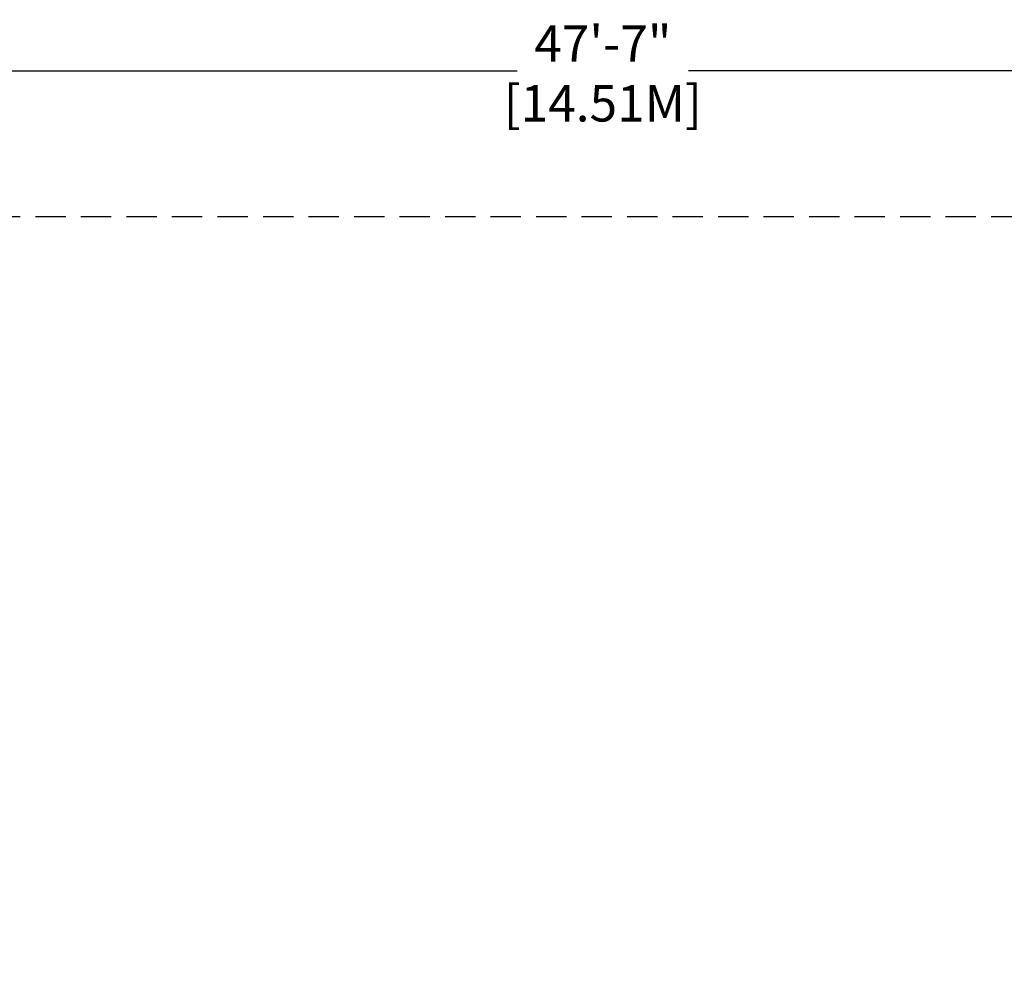
# Model space of a CAD drawing. Extents: x -244 to 368, y -306 to 221.
# Drawn here: x -14 to 148, y 62 to 221 of the extents above; entities that cross this region are included whole.
import ezdxf

# ---------------------------------------------------------------- set-up
doc = ezdxf.new("R2010")
doc.units = 0
doc.header["$LTSCALE"] = 10
doc.header["$MEASUREMENT"] = 0
doc.linetypes.add('DASHED', pattern=[0.75, 0.5, -0.25])
doc.layers.get('Defpoints').update_dxf_attribs({"linetype": 'CONTINUOUS'})
doc.layers.add('PW_DIMS_ASTM', color=30, linetype='CONTINUOUS')
doc.layers.add('PW_FallZone_ASTM', color=30, linetype='DASHED')
doc.styles.add('PW-DIMS', font='arial.ttf', dxfattribs={"width": 0.8, "height": 6})
doc.dimstyles.new('PW-DETAIL', dxfattribs={"dimtxt": 8, "dimasz": 8, "dimexe": 3, "dimexo": 2, "dimgap": 1.5, "dimtad": 0, "dimtih": 1, "dimtoh": 1, "dimrnd": 1, "dimzin": 12, "dimdsep": 46, "dimlunit": 3, "dimtxsty": 'PW-DIMS', "dimcen": 0.03, "dimse1": 1, "dimse2": 1, "dimclrd": 256, "dimclre": 256, "dimclrt": 256, "dimadec": 0, "dimazin": 0, "dimtfac": 0.2, "dimtix": 1, "dimtofl": 0, "dimtmove": 0, "dimatfit": 3, "dimfxl": 1, "dimtolj": 1, "dimtzin": 0, "dimarcsym": 0})

# ---------------------------------------------------------------- blocks, each defined once
blk = doc.blocks.new('*D3')
at = {"layer": 'Defpoints', "color": 0, "transparency": 16777216}
for p in [(367.49, 212.55), (-203.51, 116.55), (367.49, -5.41)]:
    blk.add_point(p, dxfattribs=at)
at = {"layer": 'PW_DIMS_ASTM', "lineweight": -2, "transparency": 16777216}
for p, q in [((-195.51, 212.55), (67.89, 212.55)), ((359.49, 212.55), (96.09, 212.55))]:
    blk.add_line(p, q, dxfattribs=at)
at = {"layer": 'PW_DIMS_ASTM', "transparency": 16777216}
for points in [[(-195.51, 213.88), (-195.51, 211.22), (-203.51, 212.55)], [(359.49, 213.88), (359.49, 211.22), (367.49, 212.55)]]:
    blk.add_solid(points, dxfattribs=at)
at = {"layer": 'PW_DIMS_ASTM', "transparency": 16777216, "char_height": 6, "attachment_point": 5, "style": 'PW-DIMS'}
for s, insert in [('\\A1;47\'-7"', (81.99, 217.05)), ('\\A1;[14.51M]', (81.99, 207.2))]:
    blk.add_mtext(s, dxfattribs=dict(at, insert=insert))
blk = doc.blocks.new('*D4')
at = {"layer": 'Defpoints', "color": 0, "transparency": 16777216}
for p in [(-131.51, 188.55), (-227.51, -305.45), (-3.8, -305.45)]:
    blk.add_point(p, dxfattribs=at)
at = {"layer": 'PW_DIMS_ASTM', "lineweight": -2, "transparency": 16777216}
for p, q in [((-227.51, 180.55), (-227.51, -48.59)), ((-227.51, -297.45), (-227.51, -68.31))]:
    blk.add_line(p, q, dxfattribs=at)
at = {"layer": 'PW_DIMS_ASTM', "transparency": 16777216}
for points in [[(-228.85, 180.55), (-226.18, 180.55), (-227.51, 188.55)], [(-228.85, -297.45), (-226.18, -297.45), (-227.51, -305.45)]]:
    blk.add_solid(points, dxfattribs=at)
at = {"layer": 'PW_DIMS_ASTM', "transparency": 16777216, "char_height": 6, "attachment_point": 5, "style": 'PW-DIMS'}
for s, insert in [('\\A1;41\'-2"', (-227.51, -53.94)), ('\\A1;[12.56M]', (-227.51, -63.8))]:
    blk.add_mtext(s, dxfattribs=dict(at, insert=insert))

msp = doc.modelspace()

# ---------------------------------------------------------------- linework, layer by layer
at = {"layer": 'PW_FallZone_ASTM'}
msp.add_lwpolyline([(167.562, -241.198, 0.1989124), (116.65, -262.286), (94.575, -284.362, -0.1989124), (43.663, -305.45), (-3.797, -305.45, -0.2216947), (-58.952, -279.731), (-186.668, -127.525, -0.176327), (-203.513, -81.244), (-203.513, 116.55, -0.4142136), (-131.513, 188.55), (238.615, 188.55, -0.2914734), (303.869, 146.979), (360.741, 25.017, -0.1095178), (367.487, -5.412), (367.487, -64.455, -0.1316525), (357.841, -100.455), (297.367, -205.198, -0.2679492), (235.013, -241.198), (167.562, -241.198)], format="xyb", dxfattribs=at)

# ---------------------------------------------------------------- dimensions: what is measured, and where the dimension line sits
at = {"layer": 'PW_DIMS_ASTM'}
dim = msp.add_linear_dim(base=(367.487, 212.55), p1=(-203.513, 116.55), p2=(367.487, -5.412), dimstyle='PW-DETAIL', override={"dimpost": '\\X'}, dxfattribs=at)
dim.commit()
dim.dimension.update_dxf_attribs({"geometry": '*D3', "text_midpoint": (81.987, 212.55)})
dim = msp.add_linear_dim(base=(-227.513, -305.45), p1=(-131.513, 188.55), p2=(-3.797, -305.45), angle=90, dimstyle='PW-DETAIL', override={"dimpost": '\\X'}, dxfattribs=at)
dim.commit()
dim.dimension.update_dxf_attribs({"geometry": '*D4', "text_midpoint": (-227.513, -58.45)})

doc.saveas('drawing.dxf')
